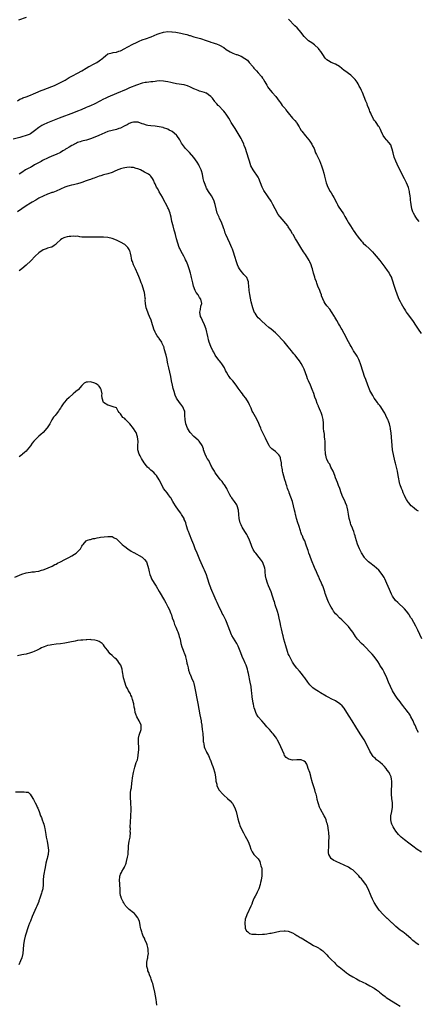
# Model space of a CAD drawing. Units: inches. Extents: x 2556000 to 2559000, y 1509000 to 1512000.
# Drawn here: x 2557322 to 2557507, y 1511237 to 1511695 of the extents above; entities that cross this region are included whole.
import ezdxf

# ---------------------------------------------------------------- set-up
doc = ezdxf.new("R2010")
doc.units = ezdxf.units.IN
doc.header["$MEASUREMENT"] = 0
doc.layers.add('LD25561509_10ft', color=71, linetype='Continuous')

msp = doc.modelspace()

# ---------------------------------------------------------------- linework, layer by layer
at = {"layer": 'LD25561509_10ft'}
for points, elevation in [([(2557325, 1511695.85), (2557321.43, 1511694.57)], 9150), ([(2557507.9, 1511601), (2557507, 1511602.11), (2557506.35, 1511603), (2557505.83, 1511603.83), (2557505.22, 1511605), (2557505, 1511605.57), (2557504.53, 1511607), (2557504.1, 1511609), (2557503.94, 1511610.06), (2557503.83, 1511611), (2557503.79, 1511611.79), (2557503.65, 1511613), (2557503.44, 1511614.56), (2557503.4, 1511615), (2557502.91, 1511616.91), (2557501.95, 1511619), (2557501.61, 1511619.61), (2557501, 1511620.89), (2557499.59, 1511623.59), (2557497.63, 1511627.63), (2557497, 1511629.1), (2557496.28, 1511631), (2557495.71, 1511633), (2557495.29, 1511634.71), (2557495.19, 1511635.19), (2557495, 1511635.63), (2557494.62, 1511636.62), (2557493.78, 1511637.78), (2557493, 1511638.64), (2557492.69, 1511639), (2557491.94, 1511639.94), (2557491.16, 1511641), (2557491, 1511641.29), (2557490.19, 1511643), (2557489.86, 1511643.86), (2557489.21, 1511645), (2557489, 1511645.35), (2557487.84, 1511647), (2557487.53, 1511647.53), (2557487, 1511648.21), (2557486.68, 1511648.68), (2557486.43, 1511649), (2557485.87, 1511650.13), (2557485.47, 1511651), (2557485.35, 1511651.35), (2557485, 1511652.23), (2557484.8, 1511652.8), (2557484.45, 1511653.55), (2557483.89, 1511655), (2557483.69, 1511655.69), (2557483.1, 1511657), (2557482.36, 1511659), (2557481.48, 1511661), (2557481, 1511661.87), (2557480.56, 1511663), (2557479.97, 1511663.97), (2557479.53, 1511665), (2557479, 1511665.77), (2557478.05, 1511667), (2557477, 1511668.16), (2557476.56, 1511668.56), (2557476.03, 1511669), (2557473.37, 1511671), (2557473, 1511671.25), (2557470.84, 1511673), (2557469, 1511674.11), (2557467, 1511674.97), (2557465.7, 1511675.7), (2557465, 1511676.16), (2557464.56, 1511676.56), (2557464.18, 1511677), (2557463, 1511678.67), (2557462.11, 1511680.11), (2557461.39, 1511681), (2557461, 1511681.4), (2557459.13, 1511683.13), (2557458, 1511684), (2557456.44, 1511685), (2557454.66, 1511686.66), (2557454.32, 1511687), (2557453.79, 1511687.79), (2557452.94, 1511688.94), (2557451.09, 1511691), (2557449.99, 1511691.99), (2557447.12, 1511695)], 9150), ([(2557321, 1511657.11), (2557322.17, 1511657.83), (2557323, 1511658.16), (2557323.55, 1511658.45), (2557324.98, 1511659), (2557327, 1511659.81), (2557328.41, 1511660.41), (2557330.67, 1511661.33), (2557331, 1511661.5), (2557332.11, 1511661.89), (2557333, 1511662.26), (2557335, 1511662.94), (2557337, 1511663.73), (2557338.31, 1511664.31), (2557341, 1511665.61), (2557343.21, 1511666.79), (2557343.64, 1511667), (2557345, 1511667.89), (2557347.18, 1511669), (2557348.3, 1511669.7), (2557349, 1511669.97), (2557351, 1511671.07), (2557353, 1511672.28), (2557354.27, 1511673), (2557354.72, 1511673.28), (2557355, 1511673.42), (2557356.01, 1511673.99), (2557357.96, 1511675), (2557359, 1511675.68), (2557360.73, 1511677), (2557360.87, 1511677.13), (2557361, 1511677.27), (2557361.92, 1511678.08), (2557363.02, 1511678.98), (2557365, 1511679.47), (2557365.54, 1511679.54), (2557367, 1511679.78), (2557368.13, 1511680.13), (2557369, 1511680.43), (2557371, 1511681.42), (2557372, 1511682), (2557375, 1511683.58), (2557376.13, 1511684.13), (2557377, 1511684.58), (2557377.93, 1511685), (2557378.68, 1511685.32), (2557379, 1511685.41), (2557381, 1511686.1), (2557382.72, 1511686.72), (2557383.14, 1511686.86), (2557386.03, 1511688.03), (2557387, 1511688.4), (2557389, 1511689.05), (2557391, 1511689.3), (2557392.78, 1511689.22), (2557393, 1511689.22), (2557394.66, 1511689), (2557397, 1511688.61), (2557398.31, 1511688.31), (2557399.87, 1511687.87), (2557401, 1511687.51), (2557401.42, 1511687.42), (2557403.07, 1511686.93), (2557406.13, 1511686.13), (2557408.82, 1511685.18), (2557410.6, 1511684.6), (2557411, 1511684.43), (2557412.12, 1511684.12), (2557413, 1511683.76), (2557413.59, 1511683.59), (2557415, 1511683.01), (2557417, 1511681.87), (2557418.11, 1511681), (2557419.89, 1511679.89), (2557421.25, 1511679.25), (2557422.71, 1511678.71), (2557423, 1511678.64), (2557425, 1511677.88), (2557426.8, 1511676.8), (2557427.96, 1511675.96), (2557428.84, 1511675), (2557430.49, 1511673), (2557430.69, 1511672.69), (2557431, 1511672.28), (2557432.14, 1511671), (2557433, 1511670.09), (2557434.47, 1511668.47), (2557435, 1511667.67), (2557435.3, 1511667.3), (2557435.5, 1511667), (2557436.11, 1511665.89), (2557437, 1511664.33), (2557437.52, 1511663.52), (2557437.84, 1511663), (2557439.49, 1511661), (2557441.19, 1511659.19), (2557442.77, 1511657), (2557442.86, 1511656.86), (2557443, 1511656.68), (2557443.68, 1511655.68), (2557444.21, 1511655), (2557445, 1511654.05), (2557445.5, 1511653.5), (2557445.91, 1511653), (2557446.37, 1511652.37), (2557447, 1511651.53), (2557449, 1511649.1), (2557450.01, 1511648.01), (2557450.84, 1511647), (2557451, 1511646.78), (2557452, 1511645), (2557452.39, 1511644.39), (2557453, 1511643.34), (2557453.22, 1511643), (2557454.93, 1511640.93), (2557456.6, 1511639), (2557457, 1511638.46), (2557457.98, 1511637), (2557458.29, 1511636.29), (2557458.99, 1511635), (2557459.71, 1511633), (2557460.15, 1511632.15), (2557460.66, 1511631), (2557461, 1511630.39), (2557461.47, 1511629.47), (2557462.5, 1511627), (2557463.13, 1511625), (2557463.48, 1511623.48), (2557463.87, 1511622.13), (2557464.3, 1511620.3), (2557464.67, 1511619), (2557465.4, 1511617), (2557466.55, 1511615), (2557467, 1511614.32), (2557467.77, 1511613), (2557468.19, 1511612.19), (2557469.51, 1511609.51), (2557469.81, 1511609), (2557470.23, 1511608.23), (2557472.64, 1511604.64), (2557473, 1511603.94), (2557473.35, 1511603.35), (2557474.22, 1511601.78), (2557474.8, 1511600.8), (2557475, 1511600.44), (2557475.58, 1511599.58), (2557477, 1511597.3), (2557477.2, 1511597), (2557477.96, 1511595.96), (2557478.56, 1511595), (2557479, 1511594.39), (2557480.06, 1511593), (2557481, 1511591.94), (2557481.46, 1511591.46), (2557481.89, 1511591), (2557483, 1511589.93), (2557484.56, 1511588.56), (2557485.58, 1511587.58), (2557486.14, 1511587), (2557487, 1511586.07), (2557487.93, 1511585), (2557489.51, 1511583), (2557491.83, 1511579.83), (2557493, 1511578.26), (2557493.86, 1511577), (2557494.29, 1511576.29), (2557494.96, 1511575), (2557495, 1511574.89), (2557495.66, 1511573), (2557495.98, 1511571.98), (2557496.25, 1511571), (2557496.84, 1511569.16), (2557497.49, 1511567.49), (2557497.64, 1511567), (2557498.49, 1511565), (2557499, 1511563.94), (2557499.48, 1511563), (2557500.74, 1511560.74), (2557501, 1511560.31), (2557501.52, 1511559.52), (2557501.89, 1511559), (2557502.32, 1511558.32), (2557504.73, 1511555), (2557506.45, 1511552.45), (2557507.37, 1511551), (2557508.79, 1511549)], 9160), ([(2557507.59, 1511466.41), (2557506.69, 1511467), (2557505.71, 1511467.71), (2557504.61, 1511468.61), (2557504.22, 1511469), (2557503, 1511470.34), (2557502.72, 1511470.72), (2557501.98, 1511471.98), (2557501.41, 1511473), (2557501, 1511473.8), (2557500.48, 1511475), (2557500.09, 1511476.09), (2557499.59, 1511477), (2557499, 1511478.66), (2557498.89, 1511479), (2557498.57, 1511480.57), (2557498.43, 1511481.57), (2557498.16, 1511483), (2557497.72, 1511485), (2557496.82, 1511488.82), (2557496.74, 1511489.26), (2557496.02, 1511492.02), (2557495.51, 1511495), (2557495.28, 1511497), (2557495, 1511500.82), (2557494.81, 1511502.81), (2557494.59, 1511504.59), (2557494.53, 1511505), (2557494.34, 1511505.66), (2557494.06, 1511507), (2557493.83, 1511507.83), (2557493.29, 1511509), (2557493.22, 1511509.22), (2557492.34, 1511511), (2557491.95, 1511511.95), (2557491.34, 1511513), (2557490.02, 1511515), (2557489.56, 1511515.56), (2557489, 1511516.22), (2557488.67, 1511516.67), (2557488.42, 1511517), (2557487, 1511518.99), (2557486.29, 1511520.29), (2557485.84, 1511521), (2557485, 1511522.59), (2557484.81, 1511523), (2557484.32, 1511524.32), (2557484.04, 1511525), (2557483, 1511527.71), (2557482.52, 1511529), (2557481.84, 1511531), (2557480.63, 1511535), (2557480.19, 1511536.19), (2557479.85, 1511537), (2557479, 1511538.54), (2557478.72, 1511539), (2557477.39, 1511541), (2557477, 1511541.64), (2557476.21, 1511543), (2557475.79, 1511543.79), (2557475, 1511545.17), (2557473.06, 1511549), (2557471.97, 1511551), (2557471.58, 1511551.58), (2557470.83, 1511552.83), (2557470.39, 1511553.61), (2557469.55, 1511555), (2557468.64, 1511556.64), (2557468.45, 1511557), (2557467.17, 1511559.17), (2557466.3, 1511560.3), (2557465, 1511561.86), (2557464.1, 1511563), (2557463.67, 1511563.67), (2557463, 1511565.11), (2557462.51, 1511566.51), (2557462.38, 1511567), (2557462.02, 1511568.02), (2557461.59, 1511569), (2557460.76, 1511571), (2557460.34, 1511572.34), (2557460.05, 1511573), (2557459.53, 1511574.47), (2557459.27, 1511575.27), (2557458.74, 1511577), (2557458.19, 1511579), (2557457.89, 1511579.89), (2557457.56, 1511581), (2557457, 1511582.31), (2557456.65, 1511583), (2557455, 1511585.68), (2557454.11, 1511587), (2557452.84, 1511589), (2557451.38, 1511591.38), (2557451, 1511592.03), (2557450.62, 1511592.62), (2557450.41, 1511593), (2557449.22, 1511595), (2557449, 1511595.4), (2557448.03, 1511597), (2557447, 1511598.62), (2557446.72, 1511599), (2557443.2, 1511603.2), (2557443, 1511603.45), (2557442.36, 1511604.36), (2557440.83, 1511607), (2557439.83, 1511609), (2557439, 1511610.55), (2557438.73, 1511611), (2557437.99, 1511611.99), (2557437.29, 1511613), (2557437, 1511613.39), (2557435.85, 1511615), (2557435.54, 1511615.54), (2557434.81, 1511617), (2557434.11, 1511619), (2557433.36, 1511621), (2557433, 1511621.62), (2557432.1, 1511623), (2557431.64, 1511623.64), (2557430.62, 1511625), (2557429.56, 1511627), (2557428.94, 1511629.06), (2557428.39, 1511631), (2557427.99, 1511631.99), (2557427.7, 1511633), (2557427.04, 1511634.96), (2557426.44, 1511636.44), (2557426.29, 1511637), (2557425.35, 1511639), (2557425, 1511639.62), (2557422.24, 1511644.24), (2557421, 1511646.17), (2557420.49, 1511647), (2557419.97, 1511647.97), (2557419.32, 1511649), (2557419, 1511649.53), (2557418.04, 1511651), (2557417.61, 1511651.61), (2557417, 1511652.33), (2557416.71, 1511652.71), (2557414.73, 1511654.74), (2557414.44, 1511655), (2557413.72, 1511655.72), (2557413, 1511656.58), (2557412.79, 1511656.79), (2557411.67, 1511658.33), (2557411.16, 1511659), (2557411, 1511659.16), (2557409.93, 1511659.93), (2557409, 1511660.66), (2557408.76, 1511660.76), (2557408.02, 1511661), (2557407, 1511661.32), (2557405.69, 1511661.69), (2557405, 1511661.86), (2557403.48, 1511662.52), (2557403, 1511662.75), (2557401.55, 1511663.55), (2557400.11, 1511664.11), (2557399, 1511664.42), (2557398.51, 1511664.51), (2557394.97, 1511664.97), (2557393, 1511665.43), (2557392.41, 1511665.59), (2557391, 1511665.93), (2557389.85, 1511666.15), (2557389, 1511666.27), (2557387, 1511666.34), (2557385.81, 1511666.19), (2557385, 1511666.17), (2557384.01, 1511665.99), (2557383, 1511665.94), (2557382.17, 1511665.83), (2557381, 1511665.7), (2557380.4, 1511665.6), (2557379, 1511665.27), (2557376.36, 1511664.36), (2557373.09, 1511663.09), (2557371.55, 1511662.45), (2557367, 1511660.48), (2557363, 1511658.81), (2557361.77, 1511658.23), (2557361, 1511657.89), (2557359.36, 1511657), (2557357, 1511655.77), (2557355, 1511654.84), (2557353.71, 1511654.29), (2557353, 1511653.96), (2557350.71, 1511653), (2557349, 1511652.37), (2557347, 1511651.6), (2557340.46, 1511649), (2557335, 1511646.9), (2557333, 1511645.96), (2557332.37, 1511645.63), (2557331.39, 1511645), (2557331, 1511644.73), (2557329, 1511643.14), (2557327, 1511641.78), (2557326.44, 1511641.56), (2557325, 1511640.95), (2557323, 1511640.41), (2557322.16, 1511640.16), (2557319, 1511639.33)], 9170), ([(2557509.18, 1511407.18), (2557507.18, 1511411.18), (2557506.25, 1511413), (2557504.39, 1511416.39), (2557504.04, 1511417), (2557503.26, 1511418.25), (2557503, 1511418.67), (2557502.04, 1511420.04), (2557501.1, 1511421.1), (2557498.02, 1511424.02), (2557496.92, 1511425), (2557495.44, 1511427), (2557495, 1511427.85), (2557494.49, 1511429), (2557494.08, 1511430.08), (2557492.91, 1511432.91), (2557491.94, 1511435), (2557491.61, 1511435.61), (2557490.7, 1511437), (2557489.09, 1511439), (2557488.05, 1511440.05), (2557486.97, 1511440.97), (2557485, 1511442.44), (2557484.28, 1511443), (2557483.61, 1511443.61), (2557482.65, 1511444.65), (2557482.38, 1511445), (2557481.06, 1511447.06), (2557480.37, 1511448.37), (2557480.07, 1511449), (2557479.15, 1511451.15), (2557478.68, 1511452.68), (2557478.28, 1511454.28), (2557478.13, 1511455), (2557477.84, 1511455.84), (2557477.49, 1511457), (2557477, 1511458.09), (2557476.64, 1511459), (2557476.14, 1511460.14), (2557475.86, 1511461), (2557475.45, 1511462.55), (2557475.32, 1511463), (2557474.96, 1511465.04), (2557474.67, 1511467), (2557474.4, 1511468.4), (2557474.2, 1511469), (2557473.59, 1511470.41), (2557473.26, 1511471.26), (2557472.37, 1511473), (2557471.6, 1511475), (2557470.95, 1511476.95), (2557470.41, 1511478.41), (2557469.82, 1511479.82), (2557469, 1511481.92), (2557468.65, 1511483), (2557467.86, 1511485), (2557466.85, 1511487), (2557466.25, 1511488.25), (2557465.74, 1511489), (2557465, 1511490.6), (2557464.83, 1511491), (2557464.49, 1511492.49), (2557464.34, 1511493), (2557464.24, 1511493.76), (2557464.13, 1511495), (2557464.12, 1511497), (2557464.13, 1511497.87), (2557464.08, 1511499), (2557463.96, 1511499.96), (2557463.9, 1511501), (2557463.76, 1511502.24), (2557463.64, 1511503), (2557463.57, 1511503.57), (2557463.43, 1511505), (2557463.37, 1511506.63), (2557463.31, 1511507.31), (2557463.22, 1511509), (2557462.81, 1511511), (2557462.28, 1511512.28), (2557462.03, 1511513), (2557461.1, 1511515.1), (2557461, 1511515.34), (2557460.46, 1511516.46), (2557459.91, 1511518.09), (2557459.41, 1511519.41), (2557458.83, 1511521.17), (2557458.16, 1511523), (2557457.32, 1511525), (2557456.41, 1511527), (2557455.99, 1511527.99), (2557455.59, 1511529), (2557454.39, 1511532.39), (2557454.09, 1511533), (2557453.76, 1511533.76), (2557453.03, 1511535.03), (2557452.26, 1511536.26), (2557451, 1511537.94), (2557450.16, 1511539), (2557449.63, 1511539.63), (2557449, 1511540.43), (2557448.51, 1511541), (2557447, 1511542.9), (2557445, 1511545.15), (2557441.34, 1511549), (2557441, 1511549.32), (2557439, 1511551), (2557437.88, 1511551.88), (2557436.56, 1511553), (2557434.36, 1511555), (2557433.68, 1511555.68), (2557433, 1511556.38), (2557432.45, 1511557), (2557431.55, 1511558.45), (2557431.19, 1511559), (2557431.13, 1511559.13), (2557430.47, 1511561), (2557429.79, 1511563.79), (2557429.08, 1511567.08), (2557428.8, 1511569), (2557428.8, 1511569.2), (2557428.71, 1511571), (2557428.54, 1511572.54), (2557428.51, 1511573), (2557428.12, 1511573.88), (2557427.65, 1511575), (2557427.37, 1511575.37), (2557427, 1511575.78), (2557426.37, 1511576.37), (2557425.8, 1511577), (2557425, 1511577.95), (2557424.27, 1511579), (2557423.84, 1511579.84), (2557423.39, 1511581), (2557422.77, 1511582.77), (2557422.28, 1511584.28), (2557421.34, 1511587.34), (2557421, 1511588.24), (2557420.8, 1511588.8), (2557419.81, 1511591), (2557418.81, 1511593), (2557417.96, 1511595), (2557417.69, 1511595.69), (2557417.25, 1511597), (2557417, 1511597.63), (2557416.56, 1511599), (2557415.74, 1511601), (2557415, 1511602.51), (2557414.78, 1511603), (2557414.28, 1511604.28), (2557413.97, 1511605), (2557413.42, 1511607), (2557413, 1511609), (2557412.31, 1511611), (2557411.25, 1511613), (2557409.94, 1511615), (2557409, 1511616.52), (2557408.82, 1511616.82), (2557408.74, 1511617), (2557407.97, 1511619), (2557407.78, 1511619.78), (2557407.45, 1511621), (2557407.03, 1511623), (2557406.62, 1511624.62), (2557406.49, 1511625), (2557406.06, 1511625.94), (2557405.6, 1511627), (2557405.4, 1511627.4), (2557404.61, 1511628.61), (2557403, 1511630.81), (2557401, 1511633.1), (2557399.2, 1511635), (2557398.2, 1511636.2), (2557397.39, 1511637.39), (2557396.47, 1511639), (2557395.14, 1511641), (2557395, 1511641.15), (2557393, 1511642.8), (2557392.66, 1511643), (2557391.57, 1511643.57), (2557391, 1511643.89), (2557389, 1511644.65), (2557388.73, 1511644.73), (2557387, 1511645.09), (2557385, 1511645.33), (2557383, 1511645.5), (2557381.69, 1511645.69), (2557381, 1511645.81), (2557379.75, 1511646.25), (2557379, 1511646.47), (2557377.17, 1511647.17), (2557377, 1511647.21), (2557375.27, 1511647.27), (2557375, 1511647.25), (2557374.25, 1511647), (2557373, 1511646.52), (2557372.07, 1511645.93), (2557371, 1511645.44), (2557370.72, 1511645.28), (2557369, 1511644.46), (2557368.23, 1511644.23), (2557367, 1511643.8), (2557365, 1511643.37), (2557363, 1511642.83), (2557361.69, 1511642.31), (2557358.86, 1511641), (2557357, 1511640.22), (2557355, 1511639.47), (2557353.09, 1511638.91), (2557351.51, 1511638.49), (2557351, 1511638.4), (2557350.12, 1511638.12), (2557349, 1511637.71), (2557348.52, 1511637.48), (2557347.6, 1511637), (2557347, 1511636.71), (2557346.31, 1511636.31), (2557345, 1511635.6), (2557343.93, 1511635), (2557343.34, 1511634.66), (2557343, 1511634.4), (2557342.07, 1511633.93), (2557341, 1511633.19), (2557339, 1511632.24), (2557337, 1511631.43), (2557335.3, 1511630.7), (2557332.64, 1511629.36), (2557331.97, 1511629), (2557329, 1511627.33), (2557328.35, 1511627), (2557327.48, 1511626.52), (2557327, 1511626.22), (2557326.22, 1511625.78), (2557324.75, 1511625), (2557323, 1511623.84), (2557321.8, 1511623)], 9180), ([(2557507.61, 1511363.61), (2557507, 1511364.67), (2557506.83, 1511365), (2557505.94, 1511367), (2557505.62, 1511367.62), (2557505.06, 1511369), (2557504.05, 1511371), (2557503.66, 1511371.66), (2557503, 1511372.71), (2557502.79, 1511373), (2557502.01, 1511374.01), (2557501.28, 1511375), (2557500.26, 1511376.26), (2557499.73, 1511377), (2557499, 1511377.92), (2557497.67, 1511379.67), (2557496.71, 1511381), (2557495.5, 1511383), (2557494.49, 1511385), (2557493.59, 1511387), (2557492.76, 1511389), (2557491.61, 1511391.61), (2557490.9, 1511392.9), (2557489.62, 1511395), (2557489.4, 1511395.4), (2557488.62, 1511396.62), (2557486.95, 1511398.95), (2557486.07, 1511400.07), (2557485, 1511401.2), (2557483.11, 1511403.11), (2557482.09, 1511404.09), (2557481, 1511405.04), (2557479.18, 1511407), (2557478.26, 1511408.26), (2557477.8, 1511409), (2557477, 1511410.19), (2557476.39, 1511411), (2557475.83, 1511411.83), (2557475, 1511412.83), (2557473, 1511414.99), (2557471.96, 1511415.96), (2557470.85, 1511416.85), (2557469.53, 1511418.25), (2557469, 1511418.82), (2557468.07, 1511420.07), (2557467.56, 1511421), (2557467, 1511421.91), (2557466.38, 1511423), (2557465.91, 1511423.91), (2557465.41, 1511425), (2557464.22, 1511428.22), (2557464.04, 1511429), (2557463.56, 1511430.44), (2557463, 1511431.83), (2557462.63, 1511432.63), (2557462.49, 1511433), (2557461.57, 1511435), (2557461, 1511436.33), (2557460.78, 1511436.78), (2557460.45, 1511437.55), (2557459.79, 1511439), (2557459.52, 1511439.52), (2557458.86, 1511441.14), (2557458.07, 1511443), (2557457.28, 1511445), (2557457, 1511445.83), (2557456.54, 1511447), (2557456.2, 1511448.2), (2557455.9, 1511449), (2557455.35, 1511450.65), (2557455.2, 1511451.2), (2557454.63, 1511452.63), (2557453.98, 1511453.98), (2557453.53, 1511455), (2557453.34, 1511455.34), (2557452.77, 1511456.77), (2557452.63, 1511457.37), (2557451.82, 1511459.82), (2557451.49, 1511461), (2557450.88, 1511463), (2557450.53, 1511464.53), (2557450.37, 1511465), (2557450.18, 1511465.82), (2557449.94, 1511467), (2557449.49, 1511469), (2557448.93, 1511471), (2557448.22, 1511473), (2557447.44, 1511475), (2557447.33, 1511475.33), (2557447, 1511476.17), (2557446.66, 1511477), (2557446.27, 1511478.27), (2557445.98, 1511479), (2557445.79, 1511479.79), (2557445.41, 1511481), (2557444.46, 1511484.46), (2557444.34, 1511485), (2557444.27, 1511485.73), (2557443.89, 1511487.89), (2557443.82, 1511489), (2557443.4, 1511491), (2557443.31, 1511491.31), (2557443, 1511491.96), (2557442.61, 1511492.61), (2557442.32, 1511493), (2557441, 1511494.26), (2557440, 1511495), (2557439.41, 1511495.41), (2557438.43, 1511496.43), (2557438.09, 1511497), (2557436.96, 1511499), (2557436.35, 1511500.35), (2557436.02, 1511501), (2557435.13, 1511502.87), (2557434.45, 1511504.45), (2557434.18, 1511505), (2557433.61, 1511506.39), (2557433.28, 1511507.28), (2557432.66, 1511508.66), (2557431.72, 1511510.28), (2557430.49, 1511512.49), (2557430.23, 1511513), (2557429.68, 1511514.32), (2557429.26, 1511515.26), (2557429, 1511515.92), (2557428.51, 1511517), (2557427.26, 1511519), (2557426.21, 1511520.21), (2557425.63, 1511521), (2557425, 1511521.79), (2557423.66, 1511523.66), (2557422.75, 1511525), (2557421.14, 1511527), (2557420.14, 1511528.14), (2557419.48, 1511529), (2557419, 1511529.73), (2557418.24, 1511531), (2557417.8, 1511531.8), (2557417.28, 1511533), (2557417, 1511533.47), (2557416.03, 1511535), (2557415.56, 1511535.56), (2557415, 1511536.31), (2557414.69, 1511536.69), (2557413.02, 1511539.02), (2557412.28, 1511540.28), (2557411.91, 1511541), (2557410.96, 1511543), (2557410.26, 1511545), (2557409.95, 1511546.05), (2557409.69, 1511547), (2557409.58, 1511547.58), (2557408.76, 1511551), (2557408.03, 1511553), (2557407.02, 1511555.02), (2557406.4, 1511556.4), (2557406.17, 1511557), (2557405.9, 1511559), (2557406.14, 1511560.14), (2557406.34, 1511561.66), (2557406.74, 1511563), (2557406.32, 1511565), (2557405.74, 1511565.74), (2557405, 1511567.01), (2557404.12, 1511568.12), (2557403.68, 1511569), (2557402.95, 1511571), (2557402.57, 1511572.57), (2557402.01, 1511575), (2557401.8, 1511575.8), (2557401.52, 1511577), (2557400.95, 1511579), (2557400.23, 1511581), (2557399.59, 1511582.41), (2557399.25, 1511583.25), (2557399, 1511583.73), (2557398.59, 1511584.59), (2557398.34, 1511585), (2557397.16, 1511587.16), (2557396.5, 1511588.5), (2557396.3, 1511589), (2557395.59, 1511591), (2557395, 1511593), (2557394.49, 1511595), (2557394.18, 1511596.18), (2557393.93, 1511597), (2557393.37, 1511599), (2557392.86, 1511601.14), (2557392.49, 1511603), (2557392.22, 1511604.22), (2557391.99, 1511605), (2557391.2, 1511607), (2557391, 1511607.38), (2557390.47, 1511608.47), (2557389.12, 1511611), (2557388.42, 1511612.42), (2557387, 1511614.88), (2557386.24, 1511616.24), (2557385.75, 1511617), (2557385, 1511618.54), (2557384.76, 1511619), (2557384.26, 1511620.26), (2557383.85, 1511621), (2557383, 1511622.2), (2557382.6, 1511622.6), (2557382.01, 1511623), (2557381, 1511623.56), (2557380.03, 1511624.03), (2557378.21, 1511625), (2557377, 1511625.53), (2557376.28, 1511625.72), (2557375, 1511626.1), (2557373.85, 1511626.16), (2557373, 1511626.25), (2557371.91, 1511626.09), (2557371, 1511626.06), (2557370.19, 1511625.81), (2557369, 1511625.54), (2557368.62, 1511625.38), (2557367.64, 1511625), (2557367, 1511624.72), (2557366.56, 1511624.56), (2557365, 1511623.9), (2557363, 1511623.28), (2557361, 1511622.73), (2557359.72, 1511622.28), (2557359, 1511622.09), (2557356.75, 1511621.25), (2557356.13, 1511621), (2557355, 1511620.61), (2557354.37, 1511620.37), (2557353, 1511619.9), (2557351, 1511619.16), (2557350.51, 1511619), (2557349, 1511618.58), (2557347.71, 1511618.29), (2557347, 1511618.16), (2557346.07, 1511617.93), (2557345, 1511617.69), (2557344.48, 1511617.52), (2557343, 1511616.96), (2557341, 1511616.05), (2557339, 1511615.19), (2557337.39, 1511614.61), (2557337, 1511614.48), (2557335.92, 1511614.08), (2557335, 1511613.77), (2557333, 1511612.9), (2557331, 1511611.85), (2557329.5, 1511611), (2557327.92, 1511610.08), (2557327, 1511609.54), (2557325, 1511608.27), (2557323.1, 1511607), (2557321, 1511605.54)], 9190), ([(2557509, 1511308.09), (2557507, 1511309.37), (2557505, 1511310.79), (2557503.74, 1511311.74), (2557503, 1511312.25), (2557501, 1511313.79), (2557499.55, 1511315), (2557499, 1511315.52), (2557498.28, 1511316.28), (2557497.63, 1511317), (2557497, 1511317.86), (2557496.26, 1511319), (2557495.82, 1511319.82), (2557495.16, 1511321), (2557495, 1511321.54), (2557494.62, 1511323), (2557494.69, 1511325), (2557495.09, 1511326.91), (2557495.46, 1511329), (2557495.47, 1511331), (2557495.19, 1511333), (2557494.94, 1511335), (2557494.99, 1511337), (2557495.21, 1511339), (2557495.22, 1511341), (2557495, 1511341.94), (2557494.78, 1511343), (2557494.24, 1511344.24), (2557493.89, 1511345), (2557493, 1511346.15), (2557492.46, 1511347), (2557491.78, 1511347.78), (2557491, 1511348.56), (2557490.79, 1511348.79), (2557489.77, 1511349.77), (2557489, 1511350.39), (2557488.1, 1511351), (2557487.51, 1511351.51), (2557487, 1511352.06), (2557486.48, 1511352.48), (2557486.13, 1511353), (2557485, 1511354.96), (2557483, 1511358.87), (2557482.22, 1511360.22), (2557480.45, 1511363), (2557478.36, 1511366.36), (2557476.7, 1511369), (2557475.29, 1511371.29), (2557474.25, 1511373), (2557473, 1511374.94), (2557472.07, 1511376.07), (2557471, 1511377), (2557469, 1511378.29), (2557467, 1511379.33), (2557465.87, 1511379.87), (2557465, 1511380.35), (2557464.56, 1511380.56), (2557462.03, 1511382.03), (2557461, 1511382.66), (2557459.56, 1511383.56), (2557458.4, 1511384.4), (2557457.74, 1511385), (2557457, 1511385.77), (2557456.04, 1511387), (2557454.67, 1511389), (2557453.96, 1511389.96), (2557453.07, 1511391.07), (2557452.16, 1511392.16), (2557451, 1511393.51), (2557449.9, 1511395), (2557449, 1511396.31), (2557448.61, 1511397), (2557447.37, 1511399.37), (2557447, 1511400.25), (2557446.8, 1511400.8), (2557446.64, 1511401.36), (2557445.87, 1511403.87), (2557444.95, 1511407), (2557444.56, 1511408.56), (2557444.44, 1511409), (2557443.79, 1511411.79), (2557443.57, 1511413), (2557443.23, 1511414.77), (2557442.77, 1511416.77), (2557442.38, 1511418.25), (2557441.94, 1511419.94), (2557440.96, 1511423), (2557440.53, 1511424.53), (2557440.34, 1511425), (2557440, 1511426), (2557439.69, 1511427), (2557438.97, 1511429), (2557438.42, 1511430.42), (2557437.83, 1511431.83), (2557437.32, 1511433), (2557436.65, 1511435), (2557436.45, 1511436.45), (2557436.36, 1511437), (2557436.29, 1511437.71), (2557436.22, 1511439), (2557436.05, 1511440.05), (2557435.84, 1511441), (2557435, 1511442.98), (2557434.11, 1511444.11), (2557433.44, 1511445), (2557431.83, 1511447), (2557431.48, 1511447.48), (2557430.7, 1511448.7), (2557430.54, 1511449), (2557430.06, 1511450.06), (2557429.69, 1511451), (2557428.98, 1511452.98), (2557427.99, 1511455), (2557427.63, 1511455.63), (2557426.73, 1511457), (2557425.51, 1511459), (2557425.36, 1511459.36), (2557425, 1511460.08), (2557424.6, 1511461), (2557424.1, 1511463), (2557423.91, 1511465), (2557423.77, 1511467), (2557423.25, 1511469), (2557423, 1511469.47), (2557421.97, 1511471), (2557421.52, 1511471.52), (2557421, 1511472.24), (2557420.67, 1511472.67), (2557420.47, 1511473), (2557419.86, 1511474.14), (2557419.37, 1511475), (2557418.6, 1511476.6), (2557418.39, 1511477), (2557417.28, 1511478.72), (2557417.07, 1511479.07), (2557416.24, 1511480.24), (2557415.52, 1511481), (2557415, 1511481.61), (2557413.97, 1511483), (2557413.57, 1511483.57), (2557413, 1511484.34), (2557412.6, 1511485), (2557412.07, 1511485.93), (2557411.48, 1511487), (2557411.33, 1511487.33), (2557411, 1511487.9), (2557410.65, 1511488.65), (2557410.45, 1511489), (2557409.96, 1511489.96), (2557409.32, 1511491), (2557409, 1511491.62), (2557408.32, 1511493), (2557407.62, 1511495), (2557407.48, 1511495.48), (2557406.93, 1511497), (2557405.54, 1511499), (2557405.27, 1511499.27), (2557405, 1511499.51), (2557403, 1511501.13), (2557401.36, 1511503), (2557401, 1511503.51), (2557400.14, 1511505), (2557399.31, 1511507), (2557398.96, 1511509), (2557398.92, 1511510.92), (2557398.83, 1511512.83), (2557398.79, 1511513), (2557398.58, 1511513.42), (2557397.98, 1511515), (2557397.54, 1511515.54), (2557397, 1511516.12), (2557396.31, 1511517), (2557395, 1511518.93), (2557394.41, 1511520.41), (2557393.91, 1511522.09), (2557393.46, 1511523.46), (2557393.06, 1511525), (2557392.72, 1511527), (2557392.43, 1511529), (2557391.92, 1511531), (2557391.36, 1511533), (2557390.99, 1511535), (2557390.71, 1511536.71), (2557390.65, 1511537), (2557390.14, 1511539), (2557389.87, 1511539.87), (2557389.58, 1511541), (2557389.43, 1511541.43), (2557389.05, 1511543), (2557389, 1511543.12), (2557388.37, 1511544.37), (2557388.1, 1511545), (2557387, 1511546.7), (2557386.79, 1511547), (2557385.99, 1511547.99), (2557385.37, 1511549), (2557385, 1511549.72), (2557384.44, 1511551), (2557384.1, 1511552.1), (2557383.88, 1511553), (2557383.23, 1511555.23), (2557382.5, 1511557), (2557382.04, 1511558.04), (2557381.58, 1511559), (2557380.84, 1511561), (2557380.56, 1511563), (2557380.48, 1511564.48), (2557380.51, 1511565), (2557380.49, 1511565.51), (2557380.31, 1511567), (2557380.05, 1511568.05), (2557379.84, 1511569), (2557379, 1511571.58), (2557378.55, 1511572.56), (2557378.42, 1511573), (2557378.1, 1511573.9), (2557377.47, 1511575.47), (2557377, 1511576.57), (2557375.85, 1511579), (2557375.64, 1511579.64), (2557374.96, 1511581), (2557374.47, 1511582.47), (2557374.25, 1511583), (2557374.03, 1511584.03), (2557373.9, 1511585), (2557373.65, 1511586.35), (2557373.49, 1511587), (2557373.34, 1511587.34), (2557373, 1511588.03), (2557372.37, 1511589), (2557371, 1511590.3), (2557369, 1511591.51), (2557367.95, 1511591.95), (2557367, 1511592.45), (2557366.58, 1511592.58), (2557365.5, 1511593), (2557365, 1511593.21), (2557363, 1511593.63), (2557361, 1511593.74), (2557359, 1511593.78), (2557357, 1511593.79), (2557355, 1511593.77), (2557354.21, 1511593.79), (2557353, 1511593.73), (2557352.21, 1511593.79), (2557351, 1511593.86), (2557350.06, 1511593.94), (2557349, 1511594.18), (2557347.84, 1511594.16), (2557347, 1511594.31), (2557345.84, 1511594.16), (2557345, 1511594.15), (2557344.06, 1511593.94), (2557343, 1511593.66), (2557342.51, 1511593.49), (2557341.63, 1511593), (2557341, 1511592.55), (2557339.37, 1511591), (2557339.21, 1511590.79), (2557339, 1511590.58), (2557338.14, 1511589.86), (2557337, 1511589.2), (2557336.86, 1511589.14), (2557335, 1511588.62), (2557334.41, 1511588.41), (2557333, 1511587.87), (2557331, 1511586.55), (2557329.29, 1511585), (2557327.21, 1511582.79), (2557325, 1511580.81), (2557323, 1511579.1), (2557321.79, 1511578.21)], 9200), ([(2557507.67, 1511265), (2557507, 1511265.43), (2557505, 1511266.99), (2557504.02, 1511268.02), (2557503, 1511268.77), (2557501.84, 1511269.84), (2557501, 1511270.41), (2557500.23, 1511271), (2557499.56, 1511271.56), (2557499, 1511271.88), (2557497, 1511273.51), (2557495.44, 1511275), (2557495.22, 1511275.22), (2557495, 1511275.4), (2557493.16, 1511277.16), (2557493, 1511277.3), (2557491.24, 1511279), (2557491, 1511279.25), (2557489.48, 1511281), (2557489, 1511281.65), (2557488.07, 1511283), (2557487, 1511284.71), (2557486.18, 1511286.18), (2557485.54, 1511287.54), (2557484.09, 1511291), (2557483, 1511293), (2557481.52, 1511295), (2557481, 1511295.6), (2557480.32, 1511296.32), (2557479.83, 1511297), (2557479, 1511297.91), (2557477.42, 1511299.42), (2557477, 1511299.77), (2557476.23, 1511300.23), (2557475, 1511301.1), (2557473, 1511302.06), (2557471.02, 1511302.98), (2557469.6, 1511303.6), (2557469, 1511303.94), (2557468.25, 1511304.25), (2557467.06, 1511305), (2557467, 1511305.07), (2557465.85, 1511307), (2557465.74, 1511307.74), (2557465.69, 1511309), (2557465.79, 1511310.21), (2557465.85, 1511311.85), (2557465.93, 1511313), (2557465.95, 1511315), (2557465.85, 1511317), (2557465.66, 1511318.34), (2557465.59, 1511319), (2557465.52, 1511319.52), (2557465.19, 1511321), (2557465, 1511321.71), (2557464.59, 1511323), (2557464.14, 1511324.14), (2557463.73, 1511325), (2557462.03, 1511328.03), (2557461.55, 1511329), (2557461, 1511330.51), (2557460.84, 1511331), (2557460.49, 1511332.49), (2557460.24, 1511333.76), (2557459.9, 1511335), (2557459.63, 1511335.63), (2557459.33, 1511337), (2557458.28, 1511340.28), (2557457.54, 1511343), (2557457.44, 1511343.44), (2557457, 1511345.01), (2557456.29, 1511347), (2557455.98, 1511347.98), (2557455.55, 1511349), (2557455, 1511349.86), (2557454.34, 1511350.34), (2557453, 1511350.92), (2557451.08, 1511350.92), (2557450.93, 1511350.93), (2557449, 1511350.87), (2557447.22, 1511351.22), (2557447, 1511351.35), (2557446.01, 1511352.01), (2557445.3, 1511353), (2557445, 1511353.51), (2557443.55, 1511357), (2557442.57, 1511359), (2557442.02, 1511360.02), (2557441.45, 1511361), (2557441, 1511361.67), (2557440, 1511363), (2557439.53, 1511363.53), (2557439, 1511364.06), (2557438.22, 1511365), (2557437, 1511366.32), (2557436.43, 1511367), (2557435.76, 1511367.76), (2557434.63, 1511369), (2557433, 1511370.98), (2557432.23, 1511372.23), (2557431.82, 1511373), (2557431.24, 1511374.76), (2557431.15, 1511375), (2557430.79, 1511376.79), (2557430.73, 1511377.27), (2557430.24, 1511380.24), (2557430.02, 1511382.02), (2557429.92, 1511383), (2557429.68, 1511385), (2557429.33, 1511387), (2557428.47, 1511391), (2557428.17, 1511392.17), (2557428, 1511393), (2557427.54, 1511394.46), (2557427.35, 1511395), (2557427, 1511395.86), (2557426.65, 1511396.65), (2557426.51, 1511397), (2557425.6, 1511399), (2557425.45, 1511399.45), (2557424.57, 1511401.43), (2557423.71, 1511403.71), (2557422.99, 1511404.98), (2557422.23, 1511406.23), (2557421.46, 1511407.46), (2557420.75, 1511408.75), (2557420.63, 1511409), (2557419.82, 1511411), (2557419.1, 1511413), (2557418.3, 1511415), (2557417.89, 1511415.89), (2557416.64, 1511418.25), (2557416.24, 1511419), (2557415.85, 1511419.85), (2557415.27, 1511421), (2557414.59, 1511422.59), (2557414.37, 1511423), (2557413.98, 1511423.98), (2557413.49, 1511425), (2557413, 1511426.09), (2557411, 1511430.64), (2557410.9, 1511430.9), (2557410.39, 1511432.39), (2557409.43, 1511435.43), (2557408.92, 1511436.92), (2557408.02, 1511439), (2557407.67, 1511439.67), (2557405.84, 1511443.84), (2557404.56, 1511447), (2557403.71, 1511449), (2557403, 1511450.78), (2557402.14, 1511453), (2557401, 1511455.73), (2557400.52, 1511457), (2557400.29, 1511457.71), (2557399.66, 1511459.66), (2557399.3, 1511461), (2557399, 1511461.78), (2557398.63, 1511462.63), (2557398.51, 1511463), (2557397.94, 1511463.94), (2557397.37, 1511465), (2557397, 1511465.55), (2557395.96, 1511467), (2557394.57, 1511469), (2557393.76, 1511470.24), (2557393.28, 1511471), (2557393.2, 1511471.2), (2557392.48, 1511472.48), (2557392, 1511473), (2557391, 1511474.49), (2557390.57, 1511475), (2557389.89, 1511475.89), (2557389.01, 1511477.01), (2557387.63, 1511479.63), (2557387, 1511481), (2557385.67, 1511483), (2557385.37, 1511483.36), (2557385, 1511483.71), (2557384.39, 1511484.39), (2557383, 1511485.6), (2557382.29, 1511486.29), (2557381.52, 1511487), (2557381, 1511487.61), (2557379.95, 1511489), (2557378.7, 1511491), (2557378.12, 1511492.12), (2557377.64, 1511493), (2557377.04, 1511495.04), (2557376.97, 1511496.97), (2557377.08, 1511498.92), (2557376.9, 1511501), (2557376.15, 1511503), (2557375.72, 1511503.72), (2557375, 1511504.85), (2557373.26, 1511507), (2557373.16, 1511507.16), (2557373, 1511507.38), (2557372.13, 1511508.13), (2557371.33, 1511509), (2557371, 1511509.46), (2557370.07, 1511510.07), (2557369.2, 1511511.2), (2557369, 1511511.66), (2557368.3, 1511512.3), (2557367.82, 1511513), (2557367, 1511514.56), (2557365.46, 1511515), (2557365.12, 1511515.12), (2557365, 1511515.09), (2557363.63, 1511515.63), (2557363, 1511515.66), (2557361.02, 1511517), (2557360.43, 1511519), (2557360.33, 1511520.33), (2557360.38, 1511521), (2557359.97, 1511523), (2557359.65, 1511523.65), (2557359, 1511524.56), (2557358.78, 1511524.78), (2557358.51, 1511525), (2557357.62, 1511525.62), (2557357, 1511525.98), (2557355, 1511526.55), (2557353.51, 1511526.49), (2557353, 1511526.39), (2557352.08, 1511525.92), (2557351, 1511524.93), (2557349.17, 1511522.83), (2557349, 1511522.72), (2557348.07, 1511521.93), (2557346.96, 1511521.04), (2557345, 1511519.32), (2557343.81, 1511518.19), (2557342.8, 1511517), (2557342.34, 1511516.34), (2557341.36, 1511515), (2557341, 1511514.37), (2557340.46, 1511513.55), (2557340.02, 1511513), (2557339, 1511511.61), (2557338.47, 1511511), (2557337.83, 1511510.17), (2557337, 1511508.86), (2557336.08, 1511507), (2557334.81, 1511505.19), (2557334.7, 1511505), (2557332.98, 1511503), (2557331.86, 1511502.14), (2557331, 1511501.29), (2557330.83, 1511501.17), (2557330.69, 1511501), (2557329, 1511499.38), (2557328.65, 1511499), (2557327.9, 1511498.1), (2557327, 1511496.87), (2557325.49, 1511495), (2557325, 1511494.43), (2557324.27, 1511493.73), (2557323.4, 1511493), (2557323, 1511492.63), (2557321.8, 1511491.8)], 9210), ([(2557319.8, 1511435.8), (2557323, 1511437.19), (2557325, 1511437.86), (2557326.03, 1511438.03), (2557327, 1511438.21), (2557327.71, 1511438.29), (2557329, 1511438.37), (2557329.53, 1511438.47), (2557331, 1511438.66), (2557332.26, 1511439), (2557333, 1511439.25), (2557333.42, 1511439.42), (2557337.17, 1511441), (2557338.35, 1511441.65), (2557339, 1511441.93), (2557339.68, 1511442.32), (2557341.01, 1511443.01), (2557343, 1511444.07), (2557344.83, 1511445), (2557346.23, 1511445.77), (2557347.49, 1511446.51), (2557348.26, 1511447), (2557350.31, 1511449), (2557351, 1511450.28), (2557351.31, 1511450.69), (2557351.62, 1511451), (2557353, 1511452.74), (2557353.61, 1511453), (2557354.62, 1511453.38), (2557355, 1511453.38), (2557356.22, 1511453.78), (2557357, 1511453.86), (2557358.03, 1511454.03), (2557359, 1511454.28), (2557359.62, 1511454.38), (2557363, 1511454.79), (2557365, 1511454.65), (2557366.06, 1511454.06), (2557367, 1511453.56), (2557368.34, 1511452.34), (2557369, 1511451.77), (2557369.37, 1511451.37), (2557369.77, 1511451), (2557370.43, 1511450.43), (2557371, 1511450.03), (2557372.37, 1511449), (2557373.97, 1511447.97), (2557375, 1511447.35), (2557375.21, 1511447.21), (2557379, 1511445.1), (2557379.13, 1511445), (2557380.1, 1511444.1), (2557381.01, 1511443), (2557381.7, 1511441), (2557381.92, 1511439.92), (2557382.05, 1511439), (2557382.25, 1511438.25), (2557382.52, 1511437), (2557383, 1511435.9), (2557383.41, 1511435), (2557384.66, 1511433), (2557385.59, 1511431.59), (2557387, 1511429.21), (2557389.41, 1511425), (2557389.96, 1511423.96), (2557390.54, 1511423), (2557391, 1511422.03), (2557391.53, 1511421), (2557392.33, 1511419), (2557392.6, 1511418.25), (2557393.04, 1511417), (2557393.57, 1511415.57), (2557393.7, 1511415), (2557394.12, 1511413.88), (2557394.63, 1511412.63), (2557395, 1511411.85), (2557395.36, 1511411), (2557395.61, 1511410.39), (2557396.13, 1511409), (2557396.29, 1511408.29), (2557396.67, 1511407), (2557397.07, 1511405.07), (2557397.51, 1511403.52), (2557398.11, 1511401.89), (2557398.47, 1511401), (2557398.63, 1511400.63), (2557399.13, 1511399.13), (2557399.19, 1511398.81), (2557399.63, 1511397), (2557399.84, 1511395.84), (2557400.03, 1511395), (2557400.38, 1511393.62), (2557400.56, 1511392.56), (2557401, 1511391.38), (2557401.09, 1511391.09), (2557401.27, 1511390.73), (2557402.02, 1511389), (2557402.82, 1511387), (2557403, 1511386.35), (2557403.34, 1511385), (2557404.86, 1511377.14), (2557405.92, 1511371.92), (2557406.47, 1511369), (2557406.52, 1511368.52), (2557406.77, 1511367), (2557406.77, 1511366.77), (2557406.99, 1511365), (2557407.17, 1511363.17), (2557407.24, 1511362.76), (2557407.36, 1511361), (2557407.43, 1511359.43), (2557407.48, 1511359), (2557407.64, 1511358.36), (2557407.91, 1511357), (2557408.22, 1511356.22), (2557408.79, 1511355), (2557409, 1511354.55), (2557409.81, 1511353), (2557410.18, 1511352.18), (2557410.66, 1511351), (2557410.77, 1511350.77), (2557411.41, 1511349), (2557411.89, 1511347.89), (2557412.2, 1511347), (2557412.69, 1511345.31), (2557412.85, 1511344.85), (2557413, 1511343.77), (2557413.11, 1511343.11), (2557413.12, 1511343), (2557413.35, 1511341.35), (2557413.36, 1511341), (2557413.69, 1511339.69), (2557413.82, 1511339), (2557414.75, 1511337), (2557414.85, 1511336.85), (2557416.53, 1511335), (2557417, 1511334.55), (2557418.79, 1511333), (2557419.94, 1511331.94), (2557420.8, 1511331), (2557421, 1511330.73), (2557422.03, 1511329), (2557422.8, 1511327), (2557423.26, 1511325), (2557423.51, 1511323.51), (2557423.99, 1511322.01), (2557424.25, 1511321), (2557424.45, 1511320.45), (2557425.04, 1511319.04), (2557426.17, 1511317), (2557427, 1511315.55), (2557427.61, 1511314.39), (2557428.3, 1511313), (2557429.03, 1511311), (2557429.52, 1511309.52), (2557430.21, 1511308.21), (2557431.04, 1511307.04), (2557432.99, 1511304.99), (2557433.73, 1511303.73), (2557433.96, 1511303), (2557434.24, 1511301.76), (2557434.53, 1511301), (2557434.63, 1511300.63), (2557434.72, 1511299), (2557434.62, 1511297.38), (2557434.63, 1511297), (2557434.33, 1511295), (2557434.09, 1511293.91), (2557433.86, 1511293), (2557433.23, 1511291), (2557432.52, 1511289.48), (2557432.35, 1511289), (2557431.64, 1511287.64), (2557431.17, 1511286.83), (2557431, 1511286.46), (2557430.36, 1511285), (2557429.96, 1511283.96), (2557429.56, 1511283), (2557428.75, 1511281.25), (2557428.65, 1511281), (2557427.71, 1511279), (2557427.56, 1511278.44), (2557426.97, 1511277), (2557426.7, 1511275), (2557426.91, 1511273.09), (2557426.91, 1511272.91), (2557427, 1511272.65), (2557427.51, 1511271.51), (2557428.13, 1511271), (2557429, 1511270.22), (2557430, 1511270), (2557431, 1511269.91), (2557432.08, 1511269.92), (2557433, 1511269.88), (2557435, 1511269.94), (2557436, 1511270), (2557437, 1511270.13), (2557438.39, 1511270.39), (2557439, 1511270.48), (2557441.06, 1511270.94), (2557443, 1511271.3), (2557445, 1511271.53), (2557445.5, 1511271.5), (2557447, 1511271.36), (2557449, 1511270.57), (2557449.96, 1511269.96), (2557451, 1511269.37), (2557451.59, 1511269), (2557452.48, 1511268.48), (2557453, 1511268.2), (2557453.76, 1511267.76), (2557455, 1511267.08), (2557457, 1511265.82), (2557458.75, 1511264.75), (2557460.06, 1511264.06), (2557461, 1511263.54), (2557461.36, 1511263.36), (2557462, 1511263), (2557462.59, 1511262.59), (2557463, 1511262.22), (2557464.28, 1511261), (2557464.63, 1511260.63), (2557465, 1511260.29), (2557465.58, 1511259.58), (2557466.15, 1511259), (2557467, 1511258.2), (2557468.58, 1511256.58), (2557469, 1511256.23), (2557469.63, 1511255.63), (2557470.4, 1511255), (2557470.72, 1511254.72), (2557473, 1511252.91), (2557474.04, 1511252.04), (2557475, 1511251.4), (2557475.22, 1511251.22), (2557477, 1511250.18), (2557478.77, 1511249.23), (2557480.34, 1511248.34), (2557481, 1511248.02), (2557481.66, 1511247.66), (2557483.02, 1511247), (2557485, 1511245.98), (2557487, 1511244.84), (2557488.04, 1511244.04), (2557489, 1511243.4), (2557489.21, 1511243.21), (2557489.5, 1511243), (2557491, 1511241.79), (2557492.05, 1511241), (2557492.56, 1511240.56), (2557493.73, 1511239.73), (2557497, 1511237.81), (2557499, 1511236.44)], 9220), ([(2557385.89, 1511237), (2557385.64, 1511238.36), (2557385.57, 1511239.57), (2557384.94, 1511243), (2557384.29, 1511245.71), (2557383.94, 1511247), (2557383.72, 1511247.72), (2557383.28, 1511249), (2557383, 1511249.66), (2557382.47, 1511251), (2557382.09, 1511252.09), (2557381.72, 1511253), (2557381.6, 1511253.6), (2557381.2, 1511255), (2557381.17, 1511257), (2557381.52, 1511258.48), (2557381.58, 1511259), (2557381.63, 1511259.63), (2557381.92, 1511261), (2557381.86, 1511261.86), (2557381.88, 1511263), (2557381.72, 1511263.72), (2557381.38, 1511265), (2557381, 1511265.88), (2557380.45, 1511267), (2557380.04, 1511268.04), (2557379.48, 1511269), (2557379, 1511270.48), (2557378.79, 1511271), (2557378.46, 1511272.46), (2557378.29, 1511273), (2557378.07, 1511273.93), (2557377.89, 1511275), (2557377.8, 1511275.8), (2557377.35, 1511277), (2557377, 1511277.61), (2557375.99, 1511279), (2557375.51, 1511279.51), (2557375, 1511279.8), (2557374.4, 1511280.4), (2557373.54, 1511281), (2557373, 1511281.4), (2557371.46, 1511283), (2557371.26, 1511283.26), (2557371, 1511283.64), (2557370.47, 1511284.47), (2557370.18, 1511285), (2557369.42, 1511286.58), (2557369.24, 1511287), (2557369.2, 1511287.2), (2557369, 1511287.91), (2557368.73, 1511289), (2557368.75, 1511289.25), (2557368.71, 1511291), (2557368.65, 1511292.65), (2557368.67, 1511293), (2557368.66, 1511293.34), (2557368.51, 1511295), (2557368.6, 1511296.6), (2557368.66, 1511297), (2557368.77, 1511297.23), (2557369, 1511297.91), (2557369.39, 1511298.61), (2557369.54, 1511299), (2557370.31, 1511300.31), (2557370.85, 1511301.15), (2557371, 1511301.57), (2557371.48, 1511302.52), (2557371.59, 1511303), (2557371.72, 1511303.72), (2557372.26, 1511305.74), (2557372.46, 1511307), (2557372.58, 1511308.58), (2557372.69, 1511309.31), (2557372.73, 1511311), (2557373, 1511313.16), (2557373.37, 1511315), (2557373.38, 1511315.38), (2557373.54, 1511317), (2557373.5, 1511317.5), (2557373.54, 1511319), (2557373.51, 1511319.51), (2557373.63, 1511322.37), (2557373.64, 1511323), (2557373.69, 1511323.69), (2557373.72, 1511325), (2557373.78, 1511325.78), (2557373.83, 1511327), (2557373.87, 1511329), (2557373.82, 1511330.18), (2557373.75, 1511331), (2557373.67, 1511331.67), (2557373.58, 1511333), (2557373.56, 1511333.56), (2557373.59, 1511335), (2557373.63, 1511335.63), (2557373.82, 1511337), (2557374.01, 1511337.98), (2557374.24, 1511340.24), (2557374.37, 1511341), (2557374.57, 1511342.57), (2557374.96, 1511345.04), (2557375.38, 1511347), (2557375.61, 1511347.61), (2557376.27, 1511349.73), (2557376.79, 1511351), (2557377, 1511351.88), (2557377.22, 1511353), (2557377.37, 1511354.63), (2557377.4, 1511355.4), (2557377.41, 1511357), (2557377.29, 1511358.71), (2557377.28, 1511359), (2557377.3, 1511359.3), (2557377.32, 1511361), (2557377.65, 1511362.36), (2557378.49, 1511365), (2557378.49, 1511367), (2557377.68, 1511369), (2557376.57, 1511371), (2557376.1, 1511372.1), (2557375.82, 1511373), (2557375.57, 1511374.43), (2557375.35, 1511375.35), (2557375.09, 1511377), (2557374.56, 1511379), (2557374.15, 1511380.15), (2557373.79, 1511381), (2557373.58, 1511381.58), (2557373, 1511382.54), (2557372.69, 1511383), (2557372.16, 1511384.16), (2557371.63, 1511385), (2557370.93, 1511387), (2557370.51, 1511388.51), (2557370.41, 1511389), (2557370.13, 1511390.13), (2557370.05, 1511391), (2557369.84, 1511391.84), (2557369.68, 1511393), (2557369.07, 1511395), (2557369, 1511395.14), (2557368.24, 1511396.24), (2557367.64, 1511397), (2557367, 1511397.7), (2557366.23, 1511398.23), (2557365.21, 1511399.21), (2557365, 1511399.47), (2557364.17, 1511400.17), (2557363.53, 1511401), (2557363, 1511401.76), (2557362.03, 1511403), (2557361.55, 1511403.55), (2557361, 1511404.4), (2557360.34, 1511405), (2557359, 1511405.91), (2557358.23, 1511406.23), (2557357, 1511406.58), (2557355.25, 1511406.75), (2557355, 1511406.81), (2557353.28, 1511406.72), (2557353, 1511406.76), (2557351.44, 1511406.56), (2557351, 1511406.58), (2557350.56, 1511406.56), (2557349, 1511406.33), (2557347.88, 1511406.12), (2557347, 1511405.99), (2557346.19, 1511405.81), (2557343, 1511405.17), (2557341, 1511404.85), (2557339, 1511404.66), (2557337, 1511404.44), (2557336.27, 1511404.27), (2557335, 1511404.04), (2557333.49, 1511403.49), (2557333, 1511403.34), (2557332.25, 1511403), (2557331.45, 1511402.55), (2557330.12, 1511401.88), (2557328.73, 1511401.27), (2557328.02, 1511401), (2557327, 1511400.64), (2557325, 1511400.1), (2557323.9, 1511399.9), (2557323, 1511399.76), (2557321, 1511399.3)], 9230), ([(2557320.08, 1511336.09), (2557323, 1511336.02), (2557324.12, 1511336.12), (2557325, 1511335.97), (2557325.93, 1511335.93), (2557326.99, 1511334.99), (2557328.11, 1511333), (2557328.45, 1511332.45), (2557329.18, 1511331), (2557329.82, 1511329.82), (2557330.21, 1511329), (2557330.49, 1511328.49), (2557331.03, 1511326.97), (2557331.77, 1511325), (2557332.18, 1511324.18), (2557332.57, 1511323), (2557333, 1511321.89), (2557333.31, 1511321), (2557333.66, 1511319.66), (2557333.78, 1511319), (2557334.19, 1511316.19), (2557334.41, 1511315), (2557334.8, 1511313.2), (2557335.19, 1511311.19), (2557335.37, 1511309), (2557335.23, 1511307), (2557335, 1511305.92), (2557334.81, 1511305.19), (2557334.71, 1511304.71), (2557334.27, 1511303), (2557333.86, 1511301), (2557333.53, 1511299.53), (2557333.37, 1511298.63), (2557333.06, 1511297), (2557332.98, 1511295), (2557333.02, 1511293.02), (2557332.77, 1511291), (2557332.34, 1511289.66), (2557332.18, 1511289), (2557331.38, 1511286.62), (2557331, 1511285.42), (2557330.89, 1511285.11), (2557329.97, 1511283), (2557329.65, 1511282.35), (2557327.82, 1511278.18), (2557327, 1511275.95), (2557326.62, 1511275), (2557326.18, 1511273.82), (2557324.63, 1511269), (2557324.06, 1511267), (2557323.77, 1511265), (2557323.71, 1511263), (2557323.56, 1511261), (2557323.01, 1511259), (2557322.38, 1511257.62), (2557321.67, 1511255.67)], 9240)]:
    msp.add_lwpolyline(points, dxfattribs=dict(at, elevation=elevation))

doc.saveas('drawing.dxf')
